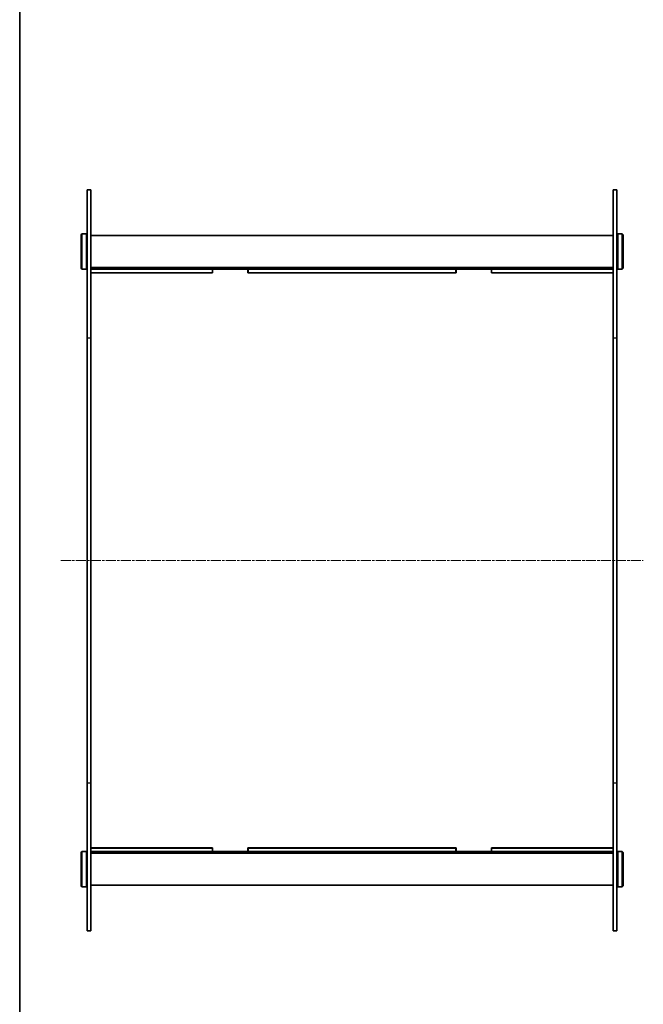
# Model space of a CAD drawing. Units: millimetres. Extents: x 0 to 7860, y 0 to 1686.
# Drawn here: x 401 to 754, y 558 to 1116 of the extents above; entities that cross this region are included whole.
import ezdxf

# ---------------------------------------------------------------- set-up
doc = ezdxf.new("R2010")
doc.units = ezdxf.units.MM
doc.linetypes.add('CHAIN', pattern=[0.3543, 0.2362, -0.0295, 0.0591, -0.0295])
for name, color, linetype, lineweight in [('Border (ISO)', 7, 'Continuous', 35), ('Centerline (ISO)', 131, 'Continuous', 18), ('Visible (ISO)', 7, 'Continuous', 35), ('Visible Narrow (ISO)', 7, 'Continuous', 25)]:
    doc.layers.add(name, color=color, linetype=linetype, lineweight=lineweight)

# ---------------------------------------------------------------- blocks, each defined once
blk = doc.blocks.new('図面枠 tk図枠')
at = {"layer": 'Border (ISO)'}
blk.add_line((14.5, 289), (14.5, 8), dxfattribs=at)

msp = doc.modelspace()

# ---------------------------------------------------------------- linework, layer by layer
at = {"layer": 'Centerline (ISO)', "linetype": 'CHAIN', "ltscale": 23.990969}
msp.add_line((424.2527, 809.4564), (754.2527, 809.4564), dxfattribs=at)
at = {"layer": 'Visible (ISO)'}
for p, q in [((439.2527, 935.5951), (439.2527, 1019.4564)), ((439.2527, 1019.4564), (441.2527, 1019.4564)), ((441.2527, 1019.4564), (441.2527, 935.5951)), ((737.2527, 935.5951), (737.2527, 1019.4564)), ((737.2527, 1019.4564), (739.2527, 1019.4564)), ((739.2527, 1019.4564), (739.2527, 935.5951)), ((435.7527, 993.9564), (436.2527, 994.4564)), ((435.7527, 974.9564), (435.7527, 993.9564)), ((436.2527, 994.4564), (436.2527, 974.4564)), ((436.2527, 994.4564), (438.7527, 994.4564)), ((438.7527, 974.4564), (438.7527, 994.4564)), ((439.2527, 993.9564), (438.7527, 994.4564)), ((441.2527, 993.4564), (737.2527, 993.4564)), ((739.2527, 993.9564), (739.7527, 994.4564)), ((739.7527, 994.4564), (739.7527, 974.4564)), ((742.2527, 994.4564), (739.7527, 994.4564)), ((742.2527, 974.4564), (742.2527, 994.4564)), ((742.7527, 993.9564), (742.2527, 994.4564)), ((742.7527, 993.9564), (742.7527, 974.9564)), ((435.7527, 974.9564), (436.2527, 974.4564)), ((436.2527, 974.4564), (438.7527, 974.4564)), ((439.2527, 974.9564), (438.7527, 974.4564)), ((441.2527, 975.4564), (737.2527, 975.4564)), ((441.2527, 974.4564), (441.3027, 974.4564)), ((441.2527, 972.4564), (441.3027, 972.4564)), ((441.3027, 974.4564), (510.1777, 974.4564)), ((441.3027, 972.4564), (441.3027, 974.4564)), ((441.3027, 972.4564), (510.1777, 972.4564)), ((510.2777, 972.3564), (441.3027, 972.3564)), ((441.3027, 926.6314), (441.3027, 972.3564)), ((510.1777, 972.4564), (510.1777, 974.4564)), ((510.1777, 974.4564), (530.3777, 974.4564)), ((510.2777, 972.4564), (510.1777, 972.4564)), ((510.2777, 974.3564), (530.2777, 974.3564)), ((510.2777, 972.3564), (510.2777, 974.3564)), ((530.2777, 974.3564), (530.2777, 972.3564)), ((530.3777, 972.4564), (530.2777, 972.4564)), ((648.2277, 972.3564), (530.2777, 972.3564)), ((530.3777, 974.4564), (530.3777, 972.4564)), ((530.3777, 974.4564), (648.1277, 974.4564)), ((530.3777, 972.4564), (648.1277, 972.4564)), ((648.1277, 974.4564), (668.3277, 974.4564)), ((648.1277, 972.4564), (648.1277, 974.4564)), ((648.2277, 972.4564), (648.1277, 972.4564)), ((648.2277, 972.3564), (648.2277, 974.3564)), ((648.2277, 974.3564), (668.2277, 974.3564)), ((668.2277, 974.3564), (668.2277, 972.3564)), ((668.3277, 972.4564), (668.2277, 972.4564)), ((737.2027, 972.3564), (668.2277, 972.3564)), ((668.3277, 974.4564), (668.3277, 972.4564)), ((668.3277, 974.4564), (737.2027, 974.4564)), ((668.3277, 972.4564), (737.2027, 972.4564)), ((737.2027, 974.4564), (737.2527, 974.4564)), ((737.2027, 974.4564), (737.2027, 972.4564)), ((737.2027, 972.4564), (737.2527, 972.4564)), ((737.2027, 972.3564), (737.2027, 926.6314)), ((739.2527, 974.9564), (739.7527, 974.4564)), ((742.2527, 974.4564), (739.7527, 974.4564)), ((742.7527, 974.9564), (742.2527, 974.4564)), ((439.2527, 935.5951), (439.2527, 683.3178)), ((441.2527, 683.3178), (441.2527, 935.5951)), ((737.2527, 935.5951), (737.2527, 683.3178)), ((739.2527, 683.3178), (739.2527, 935.5951)), ((441.2527, 926.6314), (441.3027, 926.6314)), ((737.2027, 926.6314), (737.2527, 926.6314)), ((441.3027, 906.6314), (441.2527, 906.6314)), ((441.3027, 855.1814), (441.3027, 906.6314)), ((737.2027, 906.6314), (737.2027, 855.1814)), ((737.2527, 906.6314), (737.2027, 906.6314)), ((441.2527, 855.1814), (441.3027, 855.1814)), ((737.2027, 855.1814), (737.2527, 855.1814)), ((441.3027, 835.1814), (441.2527, 835.1814)), ((441.3027, 783.7314), (441.3027, 835.1814)), ((737.2027, 835.1814), (737.2027, 783.7314)), ((737.2527, 835.1814), (737.2027, 835.1814)), ((441.2527, 783.7314), (441.3027, 783.7314)), ((737.2027, 783.7314), (737.2527, 783.7314)), ((441.3027, 763.7314), (441.2527, 763.7314)), ((441.3027, 712.2814), (441.3027, 763.7314)), ((737.2027, 763.7314), (737.2027, 712.2814)), ((737.2527, 763.7314), (737.2027, 763.7314)), ((441.2527, 712.2814), (441.3027, 712.2814)), ((737.2027, 712.2814), (737.2527, 712.2814)), ((441.3027, 692.2814), (441.2527, 692.2814)), ((441.3027, 646.5564), (441.3027, 692.2814)), ((737.2027, 692.2814), (737.2027, 646.5564)), ((737.2527, 692.2814), (737.2027, 692.2814)), ((439.2527, 599.4564), (439.2527, 683.3178)), ((441.2527, 683.3178), (441.2527, 599.4564)), ((737.2527, 599.4564), (737.2527, 683.3178)), ((739.2527, 683.3178), (739.2527, 599.4564)), ((435.7527, 643.9564), (436.2527, 644.4564)), ((435.7527, 624.9564), (435.7527, 643.9564)), ((436.2527, 644.4564), (436.2527, 624.4564)), ((436.2527, 644.4564), (438.7527, 644.4564)), ((438.7527, 624.4564), (438.7527, 644.4564)), ((439.2527, 643.9564), (438.7527, 644.4564)), ((441.2527, 646.4564), (441.3027, 646.4564)), ((441.2527, 644.4564), (441.3027, 644.4564)), ((441.2527, 643.4564), (737.2527, 643.4564)), ((510.2777, 646.5564), (441.3027, 646.5564)), ((441.3027, 646.4564), (510.1777, 646.4564)), ((441.3027, 644.4564), (441.3027, 646.4564)), ((441.3027, 644.4564), (510.1777, 644.4564)), ((510.1777, 644.4564), (510.1777, 646.4564)), ((510.1777, 646.4564), (510.2777, 646.4564)), ((530.3777, 644.4564), (510.1777, 644.4564)), ((510.2777, 644.5564), (510.2777, 646.5564)), ((530.2777, 644.5564), (510.2777, 644.5564)), ((530.2777, 646.5564), (530.2777, 644.5564)), ((648.2277, 646.5564), (530.2777, 646.5564)), ((530.2777, 646.4564), (530.3777, 646.4564)), ((530.3777, 646.4564), (530.3777, 644.4564)), ((530.3777, 646.4564), (648.1277, 646.4564)), ((530.3777, 644.4564), (648.1277, 644.4564)), ((648.1277, 646.4564), (648.2277, 646.4564)), ((648.1277, 644.4564), (648.1277, 646.4564)), ((668.3277, 644.4564), (648.1277, 644.4564)), ((648.2277, 644.5564), (648.2277, 646.5564)), ((668.2277, 644.5564), (648.2277, 644.5564)), ((668.2277, 646.5564), (668.2277, 644.5564)), ((737.2027, 646.5564), (668.2277, 646.5564)), ((668.2277, 646.4564), (668.3277, 646.4564)), ((668.3277, 646.4564), (668.3277, 644.4564)), ((668.3277, 646.4564), (737.2027, 646.4564)), ((668.3277, 644.4564), (737.2027, 644.4564)), ((737.2027, 646.4564), (737.2527, 646.4564)), ((737.2027, 646.4564), (737.2027, 644.4564)), ((737.2027, 644.4564), (737.2527, 644.4564)), ((739.2527, 643.9564), (739.7527, 644.4564)), ((739.7527, 644.4564), (739.7527, 624.4564)), ((742.2527, 644.4564), (739.7527, 644.4564)), ((742.2527, 624.4564), (742.2527, 644.4564)), ((742.7527, 643.9564), (742.2527, 644.4564)), ((742.7527, 643.9564), (742.7527, 624.9564)), ((435.7527, 624.9564), (436.2527, 624.4564)), ((439.2527, 624.9564), (438.7527, 624.4564)), ((441.2527, 625.4564), (737.2527, 625.4564)), ((739.2527, 624.9564), (739.7527, 624.4564)), ((742.7527, 624.9564), (742.2527, 624.4564)), ((436.2527, 624.4564), (438.7527, 624.4564)), ((742.2527, 624.4564), (739.7527, 624.4564)), ((439.2527, 599.4564), (441.2527, 599.4564)), ((737.2527, 599.4564), (739.2527, 599.4564))]:
    msp.add_line(p, q, dxfattribs=at)
at = {"layer": 'Visible Narrow (ISO)'}
for p, q in [((439.2527, 935.5951), (441.2527, 935.5951)), ((737.2527, 935.5951), (739.2527, 935.5951)), ((439.2527, 683.3178), (441.2527, 683.3178)), ((737.2527, 683.3178), (739.2527, 683.3178))]:
    msp.add_line(p, q, dxfattribs=at)

# ---------------------------------------------------------------- block references
at = {"xscale": 6, "yscale": 6, "zscale": 6}
msp.add_blockref('図面枠 tk図枠', (314, -48), dxfattribs=at)

doc.saveas('drawing.dxf')
